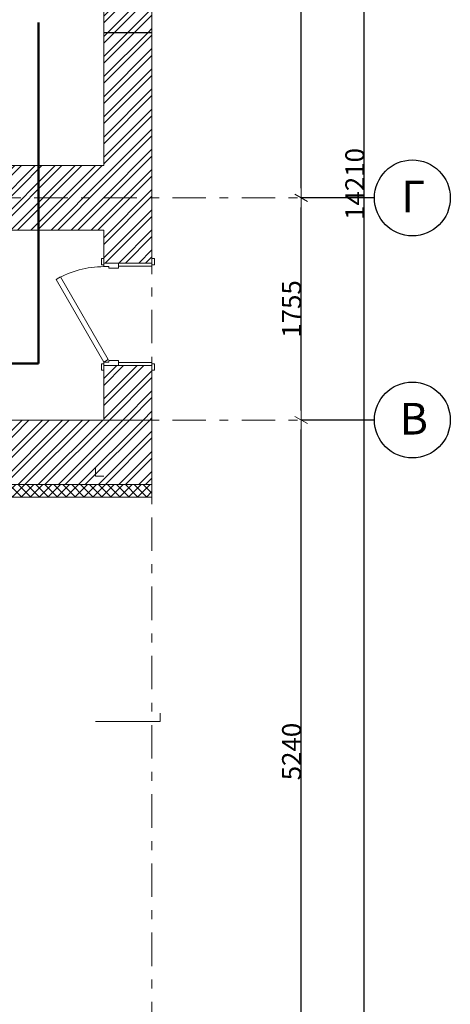
# Model space of a CAD drawing. Units: millimetres. Extents: x 394972 to 569069, y -460122 to -215174.
# Drawn here: x 447337 to 450742, y -272675 to -264894 of the extents above; entities that cross this region are included whole.
import ezdxf
from ezdxf.enums import TextEntityAlignment as Align

# ---------------------------------------------------------------- set-up
doc = ezdxf.new("R2010")
doc.units = ezdxf.units.MM
doc.header["$MEASUREMENT"] = 0
doc.linetypes.add('Double Dashed', pattern=[546.805537, 264.583325, -105.833328, 70.555556, -105.833328])
for name, color, linetype, lineweight in [('0_Ном._пера__41', 7, 'Continuous', 25), ('1_СТЕНЫ_НЕС_Ном._пера__61', 7, 'Continuous', 15), ('1_СТЕНЫ_НЕС_Ном._пера__99', 7, 'Continuous', 13), ('marker_ОСИ_Ном._пера__41', 7, 'Continuous', 25), ('marker_ОСИ_Ном._пера__99', 7, 'Continuous', 13), ('Двери ArchiCAD_Ном._пера__23', 7, 'Continuous', 13), ('Двери ArchiCAD_Ном._пера__3', 7, 'Continuous', 13), ('Двери ArchiCAD_Ном._пера__61', 7, 'Continuous', 15), ('ОБОРУДОВАНИЕ_Ном._пера__91', 255, 'Continuous', 13), ('Окна ArchiCAD_Ном._пера__61', 7, 'Continuous', 15), ('Окна ArchiCAD_Ном._пера__63', 7, 'Continuous', 13)]:
    doc.layers.add(name, color=color, linetype=linetype, lineweight=lineweight)
for name, color, linetype in [('1_СТЕНЫ_НЕС', 7, 'Continuous'), ('marker_ОСИ', 7, 'Continuous'), ('Двери ArchiCAD', 7, 'Continuous'), ('Окна ArchiCAD', 7, 'Continuous')]:
    doc.layers.add(name, color=color, linetype=linetype)
doc.styles.add('СГЕНЕРИР_СТИЛЬ_1', font='gost_2_304-81_type.ttf')
doc.styles.add('СГЕНЕРИР_СТИЛЬ_2', font='gost_2_304-81_type.ttf')
doc.dimstyles.new('СГЕНЕРИР_СТИЛЬ__1', dxfattribs={"dimtxt": 150, "dimasz": 76, "dimexe": 0.18, "dimexo": 0, "dimgap": 0.09, "dimtad": 1, "dimdec": 0, "dimzin": 0, "dimdsep": 46, "dimtxsty": 'СГЕНЕРИР_СТИЛЬ_2', "dimblk": 'ARROWHEAD_2', "dimblk1": 'ARROWHEAD_2', "dimblk2": 'ARROWHEAD_2', "dimcen": 0.09, "dimclrd": 7, "dimclre": 7, "dimclrt": 7, "dimadec": 0, "dimazin": 0, "dimtfac": 1, "dimtdec": 4, "dimtmove": 0, "dimatfit": 3, "dimfxl": 1, "dimtolj": 1, "dimtzin": 0, "dimarcsym": 0})
pattern_1 = [(45, (0, 0), (-79.549513, 79.549513), []), (45, (-26.52, 26.52), (-79.549513, 79.549513), [])]

# ---------------------------------------------------------------- blocks, each defined once
blk = doc.blocks.new('Стена_13', base_point=(431803, -271596.7))
at = {"layer": '1_СТЕНЫ_НЕС', "linetype": 'Continuous', "lineweight": 0, "true_color": 0x000000}
h = blk.add_hatch(dxfattribs=at)
h.set_pattern_fill('СТАЛЬ', color=18, style=0, pattern_type=2)
h.set_pattern_definition(pattern_1)
h.paths.add_polyline_path([(448003, -272106.7), (448003, -271596.7), (445983, -271596.7), (445983, -272106.7)])
at = {"layer": '1_СТЕНЫ_НЕС_Ном._пера__61', "linetype": 'Continuous', "flags": 128}
for points in [[(448003, -271596.7), (445983, -271596.7)], [(445983, -272106.7), (448003, -272106.7)]]:
    blk.add_lwpolyline(points, dxfattribs=at)
blk = doc.blocks.new('Дверь 16_9')
at = {"layer": 'Двери ArchiCAD_Ном._пера__23', "linetype": 'Continuous'}
for p, q in [((-377, 0), (-405, 0)), ((-405, 0), (-405, -115)), ((-377, -40), (-377, 0)), ((405, 0), (377, 0)), ((377, 0), (377, -40)), ((405, -115), (405, 0)), ((-365, -40), (-377, -40)), ((-365, -115), (-365, -40)), ((377, -40), (365, -40)), ((365, -40), (365, -115)), ((-405, -115), (-365, -115)), ((365, -115), (405, -115))]:
    blk.add_line(p, q, dxfattribs=at)
at = {"layer": 'Двери ArchiCAD_Ном._пера__3', "linetype": 'Continuous'}
for p, q in [((-296, 342.4), (-276, 377)), ((357, -34.6), (-296, 342.4)), ((-276, 377), (377, 0)), ((-442, 0), (-442, 19)), ((-442, 19), (-392, 19)), ((-392, 0), (-442, 0)), ((-392, 19), (-392, 0)), ((377, 0), (357, -34.6)), ((392, 19), (442, 19)), ((392, 0), (392, 19)), ((442, 0), (392, 0)), ((442, 19), (442, 0)), ((-405, -380), (-405, -115)), ((-405, -115), (-380, -115)), ((-380, -115), (-380, -380)), ((380, -380), (380, -115)), ((380, -115), (405, -115)), ((405, -115), (405, -380)), ((-442, -399), (-442, -380)), ((-442, -380), (-392, -380)), ((-380, -380), (-405, -380)), ((-392, -380), (-392, -399)), ((405, -380), (380, -380)), ((392, -380), (442, -380)), ((392, -399), (392, -380)), ((442, -380), (442, -399)), ((-392, -399), (-442, -399)), ((442, -399), (392, -399))]:
    blk.add_line(p, q, dxfattribs=at)
blk.add_arc((377, 0), 754, 150, 180, dxfattribs=at)
at = {"layer": 'Двери ArchiCAD_Ном._пера__61', "linetype": 'Continuous'}
for p, q in [((-405, 0), (-442, 0)), ((-405, 0), (-405, -115)), ((405, 0), (405, -115)), ((405, 0), (442, 0)), ((-405, -115), (-405, -380)), ((405, -115), (405, -380)), ((-405, -380), (-442, -380)), ((405, -380), (442, -380))]:
    blk.add_line(p, q, dxfattribs=at)
blk = doc.blocks.new('Стена_34', base_point=(448003, -270546.7))
at = {"layer": '1_СТЕНЫ_НЕС', "linetype": 'Continuous', "lineweight": 0, "true_color": 0x000000}
h = blk.add_hatch(dxfattribs=at)
h.set_pattern_fill('СТАЛЬ', color=18, style=0, pattern_type=2)
h.set_pattern_definition(pattern_1)
h.paths.add_polyline_path([(448003, -270546.7), (448003, -272366.7), (448118, -272366.7), (448383, -272366.7), (448383, -270546.7)])
h = blk.add_hatch(dxfattribs=at)
h.set_pattern_fill('СТАЛЬ', color=18, style=0, pattern_type=2)
h.set_pattern_definition(pattern_1)
h.paths.add_polyline_path([(448003, -273606.7), (448383, -273606.7), (448383, -273176.7), (448118, -273176.7), (448003, -273176.7)])
at = {"layer": '1_СТЕНЫ_НЕС_Ном._пера__61', "linetype": 'Continuous'}
for p, q in [((448003, -272366.7), (448003, -272329.7)), ((448003, -272366.7), (448118, -272366.7)), ((448118, -272366.7), (448383, -272366.7)), ((448383, -272366.7), (448383, -272329.7)), ((448003, -273176.7), (448003, -273213.7)), ((448003, -273176.7), (448118, -273176.7)), ((448118, -273176.7), (448383, -273176.7)), ((448383, -273176.7), (448383, -273213.7))]:
    blk.add_line(p, q, dxfattribs=at)
at = {"layer": '1_СТЕНЫ_НЕС_Ном._пера__61', "linetype": 'Continuous', "flags": 128}
for points in [[(448003, -270546.7), (448003, -271596.7)], [(448383, -272366.7), (448383, -270546.7)], [(448003, -272106.7), (448003, -272366.7)], [(448003, -273176.7), (448003, -273606.7)], [(448383, -273606.7), (448383, -273176.7)], [(448003, -273606.7), (448383, -273606.7)]]:
    blk.add_lwpolyline(points, dxfattribs=at)
at = {"layer": 'Двери ArchiCAD', "linetype": 'Continuous', "xscale": -1, "zscale": 1000, "rotation": 90}
blk.add_blockref('Дверь 16_9', (448003, -272771.7), dxfattribs=at)
blk = doc.blocks.new('Стена_41', base_point=(443723, -273606.7))
at = {"layer": '1_СТЕНЫ_НЕС', "linetype": 'Continuous', "lineweight": 0, "true_color": 0x000000}
h = blk.add_hatch(dxfattribs=at)
h.set_pattern_fill('STEEL', color=18, style=0, pattern_type=2)
h.set_pattern_definition([(45, (0, 0), (-79.549513, 79.549513), []), (45, (-26.52, 26.52), (-79.549513, 79.549513), [])])
h.paths.add_polyline_path([(448383, -273606.7), (443723, -273606.7), (444233, -274116.7), (448383, -274116.7)])
h = blk.add_hatch(dxfattribs=at)
h.set_pattern_fill('GRID_5X5_DIAGONAL', color=18, style=0, pattern_type=2)
h.set_pattern_definition([(45, (0, 0), (-35.355339, 35.355339), []), (135, (0, 0), (35.355339, 35.355339), [])])
h.paths.add_polyline_path([(448383, -274116.7), (444233, -274116.7), (444333, -274216.7), (448383, -274216.7)])
at = {"layer": '1_СТЕНЫ_НЕС_Ном._пера__61', "linetype": 'Continuous', "flags": 128}
for points in [[(448383, -273606.7), (443723, -273606.7)], [(448383, -274216.7), (448383, -273606.7)], [(444333, -274216.7), (448383, -274216.7)]]:
    blk.add_lwpolyline(points, dxfattribs=at)
at = {"layer": '1_СТЕНЫ_НЕС_Ном._пера__99', "linetype": 'Continuous'}
blk.add_line((448383, -274116.7), (444233, -274116.7), dxfattribs=at)
blk = doc.blocks.new('Ниша в стене прямоугольная 16_3')
at = {"layer": 'Окна ArchiCAD', "linetype": 'Continuous', "lineweight": 0, "true_color": 0xffffff}
blk.add_hatch(color=7, dxfattribs=at).paths.add_polyline_path([(-135, 0), (-135, -260), (135, -260), (135, 0)])
at = {"layer": 'Окна ArchiCAD_Ном._пера__61', "linetype": 'Continuous'}
for p, q in [((-135, 0), (-135, -260)), ((135, -260), (135, 0)), ((-135, -260), (135, -260))]:
    blk.add_line(p, q, dxfattribs=at)
blk.add_point((135, 0), dxfattribs=at)
at = {"layer": 'Окна ArchiCAD_Ном._пера__63', "linetype": 'Continuous'}
blk.add_line((-135, 0), (135, 0), dxfattribs=at)
blk = doc.blocks.new('Ниша в стене прямоугольная 16_4')
at = {"layer": 'Окна ArchiCAD', "linetype": 'Continuous', "lineweight": 0, "true_color": 0xffffff}
blk.add_hatch(color=7, dxfattribs=at).paths.add_polyline_path([(-70, 0), (-70, -260), (70, -260), (70, 0)])
at = {"layer": 'Окна ArchiCAD_Ном._пера__61', "linetype": 'Continuous'}
for p, q in [((-70, 0), (-70, -260)), ((70, -260), (70, 0)), ((-70, -260), (70, -260))]:
    blk.add_line(p, q, dxfattribs=at)
blk.add_point((70, 0), dxfattribs=at)
at = {"layer": 'Окна ArchiCAD_Ном._пера__63', "linetype": 'Continuous'}
blk.add_line((-70, 0), (70, 0), dxfattribs=at)
blk = doc.blocks.new('Стена_44', base_point=(448003, -266786.7))
at = {"layer": '1_СТЕНЫ_НЕС', "linetype": 'Continuous', "lineweight": 0, "true_color": 0x000000}
h = blk.add_hatch(dxfattribs=at)
h.set_pattern_fill('СТАЛЬ', color=18, style=0, pattern_type=2)
h.set_pattern_definition(pattern_1)
h.paths.add_polyline_path([(448003, -266786.7), (448003, -266966.3), (448263, -266966.3), (448263, -267236.3), (448003, -267236.3), (448003, -269046.3), (448263, -269046.3), (448263, -269186.3), (448003, -269186.3), (448003, -270546.7), (448383, -270546.7), (448383, -266786.7)])
at = {"layer": '1_СТЕНЫ_НЕС', "linetype": 'Continuous', "lineweight": 0, "true_color": 0xffffff}
for points in [[(448003, -266966.3), (448003, -267236.3), (448263, -267236.3), (448263, -266966.3)], [(448003, -269046.3), (448003, -269186.3), (448263, -269186.3), (448263, -269046.3)]]:
    blk.add_hatch(color=7, dxfattribs=at).paths.add_polyline_path(points)
at = {"layer": '1_СТЕНЫ_НЕС_Ном._пера__61', "linetype": 'Continuous'}
for p, q in [((448003, -266966.3), (448263, -266966.3)), ((448263, -266966.3), (448263, -267236.3)), ((448003, -267236.3), (448263, -267236.3)), ((448003, -269046.3), (448263, -269046.3)), ((448263, -269046.3), (448263, -269186.3)), ((448003, -269186.3), (448263, -269186.3))]:
    blk.add_line(p, q, dxfattribs=at)
at = {"layer": '1_СТЕНЫ_НЕС_Ном._пера__61', "linetype": 'Continuous', "flags": 128}
for points in [[(448003, -266786.7), (448003, -266966.3)], [(448383, -270546.7), (448383, -266786.7)], [(448003, -267236.3), (448003, -268496.7)], [(448003, -268616.7), (448003, -269046.3)], [(448003, -269186.3), (448003, -270546.7)]]:
    blk.add_lwpolyline(points, dxfattribs=at)
at = {"layer": 'Окна ArchiCAD', "linetype": 'Continuous', "xscale": -1, "zscale": 1000, "rotation": 90}
for name, p in [('Ниша в стене прямоугольная 16_3', (448003, -267101.3)), ('Ниша в стене прямоугольная 16_4', (448003, -269116.3))]:
    blk.add_blockref(name, p, dxfattribs=at)
blk = doc.blocks.new('Номер помещения 16_9')
at = {"layer": 'marker_ОСИ_Ном._пера__41', "linetype": 'Continuous'}
blk.add_circle((0, 0), 300, dxfattribs=at)
at = {"layer": 'marker_ОСИ_Ном._пера__41', "style": 'СГЕНЕРИР_СТИЛЬ_1'}
blk.add_attdef('F', text='', height=250, dxfattribs=at).set_placement((-100.6, -192.6), align=Align.BOTTOM_LEFT)
blk = doc.blocks.new('Номер помещения 16_10')
at = {"layer": 'marker_ОСИ_Ном._пера__41', "linetype": 'Continuous'}
blk.add_circle((0, 0), 300, dxfattribs=at)
at = {"layer": 'marker_ОСИ_Ном._пера__41', "style": 'СГЕНЕРИР_СТИЛЬ_1'}
blk.add_attdef('F', text='', height=250, dxfattribs=at).set_placement((-88.5, -192.6), align=Align.BOTTOM_LEFT)
blk = doc.blocks.new('ARROWHEAD_2')
at = {"color": 0, "linetype": 'Continuous', "lineweight": 0}
for p, q in [((0, 0), (-1, 0)), ((-0.38, -0.66), (0.38, 0.66))]:
    blk.add_line(p, q, dxfattribs=at)
blk = doc.blocks.new('*D194')
at = {"layer": 'Defpoints', "color": 0, "linetype": 'Continuous', "lineweight": 15, "transparency": 16777216}
for p in [(449562.1, -268057.5), (450142.1, -268057.5), (450142.1, -273297.1)]:
    blk.add_point(p, dxfattribs=at)
at = {"layer": 'marker_ОСИ', "color": 7, "linetype": 'Continuous', "lineweight": -2, "transparency": 16777216}
for p, q in [((450142.1, -268057.5), (449561.9, -268057.5)), ((449562.1, -273221.1), (449562.1, -268133.5)), ((450142.1, -273297.1), (449561.9, -273297.1))]:
    blk.add_line(p, q, dxfattribs=at)
at = {"layer": 'marker_ОСИ', "color": 7, "linetype": 'Continuous', "lineweight": -2, "transparency": 16777216, "xscale": 76.00000000000001, "yscale": 76.00000000000001, "zscale": 76.00000000000001}
for p, rotation in [((449562.1, -268057.5), 90), ((449562.1, -273297.1), 270)]:
    blk.add_blockref('ARROWHEAD_2', p, dxfattribs=dict(at, rotation=rotation))
at = {"layer": 'marker_ОСИ', "color": 7, "linetype": 'Continuous', "transparency": 16777216, "insert": (449487, -270677.3), "char_height": 150, "attachment_point": 5, "rotation": 90, "style": 'СГЕНЕРИР_СТИЛЬ_2'}
blk.add_mtext('\\A1;5240', dxfattribs=at)
blk = doc.blocks.new('*D195')
at = {"layer": 'Defpoints', "color": 0, "linetype": 'Continuous', "lineweight": 15, "transparency": 16777216}
for p in [(449562.1, -266302.5), (450142.1, -266302.5), (450142.1, -268057.5)]:
    blk.add_point(p, dxfattribs=at)
at = {"layer": 'marker_ОСИ', "color": 7, "linetype": 'Continuous', "lineweight": -2, "transparency": 16777216}
for p, q in [((450142.1, -266302.5), (449561.9, -266302.5)), ((449562.1, -267981.5), (449562.1, -266378.5)), ((450142.1, -268057.5), (449561.9, -268057.5))]:
    blk.add_line(p, q, dxfattribs=at)
at = {"layer": 'marker_ОСИ', "color": 7, "linetype": 'Continuous', "lineweight": -2, "transparency": 16777216, "xscale": 76.00000000000001, "yscale": 76.00000000000001, "zscale": 76.00000000000001}
for p, rotation in [((449562.1, -266302.5), 90), ((449562.1, -268057.5), 270)]:
    blk.add_blockref('ARROWHEAD_2', p, dxfattribs=dict(at, rotation=rotation))
at = {"layer": 'marker_ОСИ', "color": 7, "linetype": 'Continuous', "transparency": 16777216, "insert": (449487, -267180), "char_height": 150, "attachment_point": 5, "rotation": 90, "style": 'СГЕНЕРИР_СТИЛЬ_2'}
blk.add_mtext('\\A1;1755', dxfattribs=at)
blk = doc.blocks.new('*D196')
at = {"layer": 'Defpoints', "color": 0, "linetype": 'Continuous', "lineweight": 15, "transparency": 16777216}
for p in [(449562.1, -259987.5), (450142.1, -259987.5), (450142.1, -266302.5)]:
    blk.add_point(p, dxfattribs=at)
at = {"layer": 'marker_ОСИ', "color": 7, "linetype": 'Continuous', "lineweight": -2, "transparency": 16777216}
for p, q in [((450142.1, -259987.5), (449561.9, -259987.5)), ((449562.1, -266226.5), (449562.1, -260063.5)), ((450142.1, -266302.5), (449561.9, -266302.5))]:
    blk.add_line(p, q, dxfattribs=at)
at = {"layer": 'marker_ОСИ', "color": 7, "linetype": 'Continuous', "lineweight": -2, "transparency": 16777216, "xscale": 76.00000000000001, "yscale": 76.00000000000001, "zscale": 76.00000000000001}
for p, rotation in [((449562.1, -259987.5), 90), ((449562.1, -266302.5), 270)]:
    blk.add_blockref('ARROWHEAD_2', p, dxfattribs=dict(at, rotation=rotation))
at = {"layer": 'marker_ОСИ', "color": 7, "linetype": 'Continuous', "transparency": 16777216, "insert": (449487, -263145), "char_height": 150, "attachment_point": 5, "rotation": 90, "style": 'СГЕНЕРИР_СТИЛЬ_2'}
blk.add_mtext('\\A1;6315', dxfattribs=at)
blk = doc.blocks.new('*D198')
at = {"layer": 'Defpoints', "color": 0, "linetype": 'Continuous', "lineweight": 15, "transparency": 16777216}
for p in [(447776.5, -259087.5), (450062.1, -259087.5), (447428.5, -273297.1)]:
    blk.add_point(p, dxfattribs=at)
at = {"layer": 'marker_ОСИ', "color": 7, "linetype": 'Continuous', "lineweight": -2, "transparency": 16777216}
for p, q in [((447776.5, -259087.5), (450062.3, -259087.5)), ((450062.1, -273221.1), (450062.1, -259163.5)), ((447428.5, -273297.1), (450062.3, -273297.1))]:
    blk.add_line(p, q, dxfattribs=at)
at = {"layer": 'marker_ОСИ', "color": 7, "linetype": 'Continuous', "lineweight": -2, "transparency": 16777216, "xscale": 76.00000000000001, "yscale": 76.00000000000001, "zscale": 76.00000000000001}
for p, rotation in [((450062.1, -259087.5), 90), ((450062.1, -273297.1), 270)]:
    blk.add_blockref('ARROWHEAD_2', p, dxfattribs=dict(at, rotation=rotation))
at = {"layer": 'marker_ОСИ', "color": 7, "linetype": 'Continuous', "transparency": 16777216, "insert": (449987, -266192.3), "char_height": 150, "attachment_point": 5, "rotation": 90, "style": 'СГЕНЕРИР_СТИЛЬ_2'}
blk.add_mtext('\\A1;14210', dxfattribs=at)

msp = doc.modelspace()

# ---------------------------------------------------------------- linework, layer by layer
at = {"color": 5, "lineweight": 50}
for p, q in [((447486.2, -267611.5), (447486.2, -264917.4)), ((445334.2, -267611.5), (447486.2, -267611.5))]:
    msp.add_line(p, q, dxfattribs=at)
at = {"layer": '0_Ном._пера__41', "linetype": 'Continuous', "flags": 128}
msp.add_lwpolyline([(448383, -264997.5), (448003, -264997.5)], dxfattribs=at)
at = {"layer": 'marker_ОСИ_Ном._пера__99', "linetype": 'Double Dashed'}
for p, q in [((448383, -256797.6), (448383, -276225.2)), ((429954.4, -266302.5), (450142.1, -266302.5)), ((429954.4, -268057.5), (450142.1, -268057.5))]:
    msp.add_line(p, q, dxfattribs=at)
at = {"layer": 'ОБОРУДОВАНИЕ_Ном._пера__91', "linetype": 'Continuous'}
for p, q in [((447938, -268502.5), (447938, -268437.5)), ((447938, -268502.5), (447938, -268437.5)), ((448003, -268502.5), (447938, -268502.5)), ((448003, -268502.5), (447938, -268502.5)), ((448448, -270439.1), (447938, -270439.1)), ((448448, -270374.1), (448448, -270439.1)), ((448448, -270374.1), (448448, -270439.1))]:
    msp.add_line(p, q, dxfattribs=at)

# ---------------------------------------------------------------- block references
at = {"layer": '1_СТЕНЫ_НЕС'}
for name, p in [('Стена_44', (448003, -261237.5)), ('Стена_34', (448003, -264997.5)), ('Стена_13', (431803, -266047.5)), ('Стена_41', (443723, -268057.5))]:
    msp.add_blockref(name, p, dxfattribs=at)
at = {"layer": 'marker_ОСИ', "linetype": 'Continuous'}
ref = msp.add_blockref('Номер помещения 16_10', (450442.1, -266302.5), dxfattribs=dict(at, zscale=1000))
ref.add_attrib('F', 'Г', dxfattribs={"color": 7, "linetype": 'Continuous', "height": 250, "style": 'СГЕНЕРИР_СТИЛЬ_1'}).set_placement((450353.6, -266495.2), align=Align.BOTTOM_LEFT)
ref = msp.add_blockref('Номер помещения 16_9', (450442.1, -268057.5), dxfattribs=dict(at, zscale=1000))
ref.add_attrib('F', 'В', dxfattribs={"color": 7, "linetype": 'Continuous', "height": 250, "style": 'СГЕНЕРИР_СТИЛЬ_1'}).set_placement((450341.5, -268250.2), align=Align.BOTTOM_LEFT)

# ---------------------------------------------------------------- dimensions: what is measured, and where the dimension line sits
for base, p1, p2, picture, middle in [((450062.1, -259087.5), (447428.5, -273297.1), (447776.5, -259087.5), '*D198', (449987, -266192.3)), ((449562.1, -259987.5), (450142.1, -266302.5), (450142.1, -259987.5), '*D196', (449487, -263145)), ((449562.1, -266302.5), (450142.1, -268057.5), (450142.1, -266302.5), '*D195', (449487, -267180)), ((449562.1, -268057.5), (450142.1, -273297.1), (450142.1, -268057.5), '*D194', (449487, -270677.3))]:
    dim = msp.add_linear_dim(base=base, p1=p1, p2=p2, angle=90, dimstyle='СГЕНЕРИР_СТИЛЬ__1', dxfattribs=at)
    dim.commit()
    dim.dimension.update_dxf_attribs({"geometry": picture, "text_midpoint": middle})

doc.saveas('drawing.dxf')
